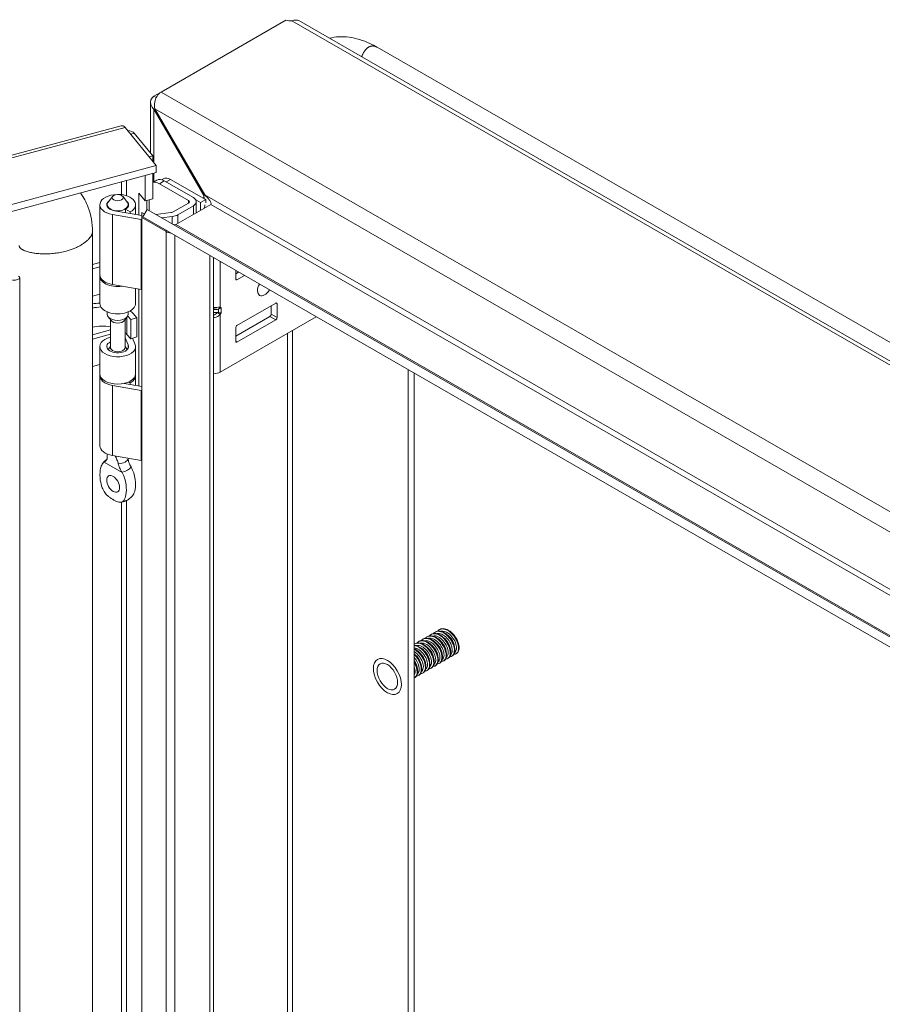
# Model space of a CAD drawing. Units: inches. Extents: x -56 to 106, y -74 to 74.
# Drawn here: x 86 to 90, y 59 to 64 of the extents above; entities that cross this region are included whole.
import ezdxf

# ---------------------------------------------------------------- set-up
doc = ezdxf.new("R2010")
doc.units = ezdxf.units.IN
doc.header["$LTSCALE"] = 6.5
doc.header["$MEASUREMENT"] = 0
doc.layers.add('Visible (ANSI)', color=7, linetype='Continuous', lineweight=5)
doc.layers.add('Visible Narrow (ANSI)', color=7, linetype='Continuous', lineweight=5)

msp = doc.modelspace()

# ---------------------------------------------------------------- linework, layer by layer
at = {"layer": 'Visible (ANSI)'}
for p, q in [((86.3871, 63.8052), (87.0179, 64.1684)), ((87.083, 64.1662), (94.2808, 60.0213)), ((94.059, 60.2425), (87.4781, 64.0322)), ((86.3841, 63.8033), (86.3515, 63.7845)), ((86.3333, 63.4978), (86.3333, 63.7548)), ((86.3562, 63.7215), (86.3515, 63.7188)), ((86.3515, 63.7188), (86.6031, 63.2831)), ((86.6077, 63.2858), (86.3562, 63.7215)), ((76.981, 61.1632), (86.1859, 63.635)), ((86.2066, 63.627), (86.3626, 63.4343)), ((86.2339, 63.5932), (86.2521, 63.5981)), ((86.3457, 63.4826), (86.2521, 63.5981)), ((86.3275, 63.4777), (86.3457, 63.4826)), ((86.3457, 63.4826), (86.3457, 63.4552)), ((86.3626, 63.4343), (77.1486, 60.9601)), ((86.3626, 63.3986), (86.3626, 63.4343)), ((86.3626, 63.3986), (77.1486, 60.9243)), ((86.3061, 63.256), (86.3061, 63.3834)), ((86.3457, 63.394), (86.3457, 63.2666)), ((86.3987, 63.3679), (86.3895, 63.3627)), ((86.6031, 63.2678), (86.4355, 63.3643)), ((86.3664, 63.3605), (86.3457, 63.3486)), ((86.5256, 63.258), (86.3786, 63.3427)), ((86.4032, 63.3569), (86.5503, 63.2722)), ((86.1428, 63.2789), (86.1196, 63.2489)), ((86.1936, 63.2789), (86.2168, 63.2489)), ((86.2749, 63.1849), (86.2749, 63.2945)), ((86.2749, 63.2945), (86.3061, 63.256)), ((86.3457, 63.2666), (86.3061, 63.256)), ((86.6031, 63.2831), (86.6077, 63.2858)), ((86.6131, 63.262), (86.6072, 63.2654)), ((86.0781, 62.8828), (86.0781, 63.2365)), ((86.115, 63.2278), (86.115, 63.2365)), ((86.2214, 63.2278), (86.2214, 63.2365)), ((86.2584, 63.1878), (86.2584, 63.2365)), ((86.3145, 63.2583), (86.3145, 63.2079)), ((86.3263, 63.2076), (86.3263, 63.2614)), ((86.448, 63.2003), (86.5256, 63.245)), ((86.6386, 63.2379), (86.4614, 63.1358)), ((86.5503, 63.2308), (86.4726, 63.1861)), ((86.5621, 63.2616), (86.5872, 63.2471)), ((86.5652, 63.1956), (86.5652, 63.2515)), ((86.6131, 63.262), (86.5872, 63.2471)), ((86.5872, 63.2471), (86.5872, 63.2083)), ((86.6131, 63.2464), (86.6131, 63.262)), ((86.2866, 63.1619), (86.1424, 63.1867)), ((86.1524, 63.206), (86.2908, 63.1822)), ((86.2073, 63.1965), (86.2073, 63.214)), ((86.232, 63.1998), (86.2073, 63.214)), ((86.232, 63.1923), (86.232, 63.1998)), ((86.304, 63.1898), (86.2908, 63.1975)), ((86.2908, 63.1975), (86.2908, 63.1723)), ((86.2908, 63.1723), (86.4128, 63.1018)), ((86.2908, 52.8068), (86.2908, 63.1723)), ((86.3173, 63.2128), (86.2954, 63.175)), ((86.4174, 63.1045), (86.2954, 63.175)), ((86.2954, 63.175), (93.0671, 59.2754)), ((86.3173, 63.2128), (93.0889, 59.3133)), ((86.3615, 63.1874), (86.4359, 63.1965)), ((86.4431, 63.1769), (86.3909, 63.1705)), ((86.0409, 63.1003), (86.0409, 53.1041)), ((86.4128, 63.1071), (86.4128, 63.1018)), ((93.0671, 59.2752), (86.4175, 63.1044)), ((86.6522, 62.9692), (86.6522, 53.0151)), ((86.0409, 62.935), (86.0781, 62.945)), ((86.0781, 62.9229), (86.0409, 62.9129)), ((85.6733, 52.99), (85.6733, 62.8679)), ((86.0781, 62.7374), (86.0781, 62.8754)), ((86.7642, 62.8612), (86.7642, 62.9048)), ((86.7642, 62.8877), (86.779, 62.8962)), ((86.8086, 62.8792), (86.7707, 62.8574)), ((86.2866, 62.8083), (86.1424, 62.8331)), ((86.0409, 62.7749), (86.0781, 62.7849)), ((86.2584, 62.7374), (86.2584, 62.8132)), ((86.2749, 62.3212), (86.2749, 62.8103)), ((86.9665, 62.7392), (86.7707, 62.6264)), ((86.9435, 62.7259), (86.9435, 62.6838)), ((86.9731, 62.6667), (86.9731, 62.7354)), ((86.115, 62.6831), (86.115, 62.6955)), ((86.1345, 62.6514), (86.1196, 62.6706)), ((86.202, 62.6514), (86.2168, 62.6706)), ((86.2187, 62.6734), (86.2347, 62.656)), ((86.2214, 62.6831), (86.2214, 62.6955)), ((86.2655, 62.6655), (86.2459, 62.6867)), ((86.6522, 62.7079), (86.6723, 62.7079)), ((86.6522, 62.6928), (86.6723, 62.6928)), ((86.6854, 62.3908), (87.171, 62.6705)), ((86.9369, 62.6725), (86.7642, 62.573)), ((86.1313, 62.5151), (86.1313, 62.6555)), ((86.2051, 62.5151), (86.2051, 62.6555)), ((86.2347, 62.656), (86.2655, 62.6655)), ((86.2347, 62.5594), (86.2347, 62.656)), ((86.2655, 62.5689), (86.2655, 62.6655)), ((86.7707, 62.5426), (86.9665, 62.6554)), ((86.1313, 62.604), (86.0409, 62.5797)), ((86.1313, 62.5818), (86.0409, 62.5576)), ((86.2151, 62.5807), (86.2347, 62.5594)), ((86.2347, 62.5594), (86.2655, 62.5689)), ((86.7642, 62.6151), (86.7642, 62.5464)), ((86.0781, 62.3821), (86.0781, 62.5201)), ((86.1313, 62.5196), (86.1198, 62.5048)), ((86.2216, 62.5283), (86.2051, 62.5636)), ((86.2051, 62.5196), (86.2167, 62.5048)), ((86.2422, 62.5617), (86.2553, 62.5335)), ((86.2584, 62.3821), (86.2584, 62.5201)), ((86.0781, 62.4296), (86.0409, 62.4196)), ((86.0781, 62.0191), (86.0781, 62.3727)), ((86.2584, 62.324), (86.2584, 62.3727)), ((87.6346, 53.5769), (87.6346, 62.4035)), ((87.6655, 62.3857), (87.6655, 53.5947)), ((86.2866, 62.2982), (86.1424, 62.3229)), ((86.2012, 62.3338), (86.2908, 62.3184)), ((86.2073, 62.3328), (86.2073, 62.3353)), ((86.232, 62.336), (86.2232, 62.341)), ((86.232, 62.3285), (86.232, 62.336)), ((86.115, 61.9691), (86.115, 61.9771)), ((86.2866, 61.9445), (86.1424, 61.9693)), ((87.772, 61.0778), (87.7746, 61.0793)), ((87.7929, 61.0898), (87.7955, 61.0913)), ((87.6884, 61.0296), (87.691, 61.0311)), ((87.7093, 61.0417), (87.7119, 61.0432)), ((87.7302, 61.0537), (87.7328, 61.0552)), ((87.7511, 61.0657), (87.7537, 61.0672)), ((87.6675, 61.0176), (87.6701, 61.0191)), ((87.8144, 60.9317), (87.817, 60.9332)), ((87.8353, 60.9437), (87.8379, 60.9452)), ((87.8562, 60.9558), (87.8588, 60.9573)), ((87.8771, 60.9678), (87.8797, 60.9693)), ((87.7308, 60.8836), (87.7334, 60.8851)), ((87.7517, 60.8956), (87.7543, 60.8971)), ((87.7726, 60.9076), (87.7752, 60.9091)), ((87.7935, 60.9197), (87.7961, 60.9212)), ((87.6681, 60.8475), (87.6707, 60.849)), ((87.689, 60.8595), (87.6916, 60.861)), ((87.7099, 60.8715), (87.7125, 60.8731))]:
    msp.add_line(p, q, dxfattribs=at)
for centre, major_axis, ratio, start_param, end_param in [((87.0388, 64.1882), (-0.0402, 0), 0.575862, 1.025046, 1.792349), ((86.4032, 63.2965), (-0.0369, 0.064), 0.578093, 5.499721, 6.283185), ((86.4355, 63.3039), (-0.0369, 0.064), 0.578093, 5.499721, 6.283185), ((86.3786, 63.2823), (-0.0369, 0.064), 0.578093, 5.499721, 6.180409), ((86.1682, 63.2365), (-0.0901, 0), 0.575862, 4.744489, 7.564046), ((86.1682, 63.2365), (0.0901, 0), 0.575862, 5.497787, 7.821882), ((86.5144, 63.2515), (0.0508, 0), 0.575862, 5.497787, 7.068583), ((86.1682, 63.2365), (-0.0532, 0), 0.575862, 5.864377, 9.843587), ((86.1682, 63.2365), (-0.0553, 0), 0.575862, 5.589749, 7.564046), ((86.1682, 63.2365), (0.0553, 0), 0.575862, 5.497787, 6.976621), ((86.5144, 63.2515), (0.0159, 0), 0.575862, 5.497787, 7.068583), ((86.4309, 63.2101), (0.0242, 0), 0.575862, 4.921828, 5.497787), ((86.4309, 63.2101), (-0.0591, 0), 0.575862, 1.780236, 2.356194), ((86.3035, 63.1946), (-0.0591, 0), 0.575862, 1.28086, 1.354252), ((86.4128, 63.1735), (-0.044, 0.0761), 0.576978, 2.355228, 2.745264), ((86.1682, 62.8754), (-0.0901, 0), 0.575862, 6.211223, 8.095243), ((86.1682, 62.8828), (-0.0901, 0), 0.575862, 0, 1.28086), ((86.7707, 62.8649), (-0.00461, -0.008), 0.578093, 5.495853, 7.06665), ((86.9104, 62.8224), (-0.0253, -0.044), 0.578093, 4.742975, 7.823395), ((86.3035, 62.8409), (-0.0591, 0), 0.575862, 1.28086, 1.354252), ((86.0918, 62.6396), (-0.1745, 0), 0.575862, 4.791393, 5.008821), ((86.0918, 62.6396), (0.1396, 0), 0.575862, 1.630967, 1.944577), ((86.1682, 62.7374), (-0.0901, 0), 0.575862, 0, 3.141593), ((86.6777, 62.7248), (0.0161, 0.0127), 0.708279, 4.203813, 4.989211), ((86.9665, 62.7317), (0.00461, 0.008), 0.578093, 5.495853, 7.06665), ((86.1682, 62.6831), (-0.0532, 0), 0.575862, 0, 3.141593), ((86.0918, 62.6396), (-0.1745, 0), 0.575862, 3.630285, 3.789361), ((86.6593, 62.7293), (-0.0245, 0.0165), 0.555171, 2.452213, 2.714012), ((86.6593, 62.6715), (0.0245, 0.0165), 0.555171, 0.427581, 0.68938), ((86.6777, 62.6972), (-0.0184, 0.0059), 0.252328, 1.651792, 2.43719), ((86.9369, 62.68), (0.00461, 0.008), 0.578093, 3.925057, 5.495853), ((86.0918, 62.5429), (0.1396, 0), 0.575862, 1.284295, 1.944577), ((86.1682, 62.6601), (0.0369, 0), 0.575862, 3.560401, 5.864377), ((86.7707, 62.6189), (0.00461, 0.008), 0.578093, 0.783464, 2.354261), ((86.9665, 62.663), (-0.00461, -0.008), 0.578093, 0.783464, 2.354261), ((86.0918, 62.5429), (0.1396, 0), 0.575862, 0.488692, 0.623628), ((86.1682, 62.5201), (0.0901, 0), 0.575862, 1.992897, 6.544985), ((86.1682, 62.5201), (-0.0553, 0), 0.575862, 5.444473, 9.686577), ((86.7707, 62.5502), (-0.00461, -0.008), 0.578093, 5.495853, 7.06665), ((86.1682, 62.5151), (-0.0369, 0), 0.575862, 0, 3.141593), ((86.1682, 62.3727), (-0.0901, 0), 0.575862, 6.192107, 7.564046), ((86.1682, 62.3821), (0.0901, 0), 0.575862, 3.141593, 6.283185), ((86.1682, 62.3727), (0.0901, 0), 0.575862, 5.497787, 6.374263), ((86.6492, 62.4117), (0.0511, 0), 0.575862, 4.770435, 5.497787), ((86.3035, 62.3308), (-0.0591, 0), 0.575862, 1.28086, 1.354252), ((86.1682, 62.0191), (-0.0901, 0), 0.575862, 0, 1.28086), ((86.3035, 61.9772), (-0.0591, 0), 0.575862, 1.28086, 1.354252), ((86.1912, 61.8528), (0.023, -0.0399), 0.578093, 4.615182, 4.809596)]:
    msp.add_ellipse(centre, major_axis=major_axis, ratio=ratio, start_param=start_param, end_param=end_param, dxfattribs=at)
for centre, major_axis, ratio in [((86.1682, 63.2724), (0.0278, 0), 0.575862), ((86.1452, 61.8263), (0.023, -0.0399), 0.578093), ((87.5302, 60.8533), (-0.0367, 0.0638), 0.578093)]:
    msp.add_ellipse(centre, major_axis=major_axis, ratio=ratio, dxfattribs=at)
for points in [[(87.083, 64.1662), (87.0744, 64.1711), (87.0607, 64.1699), (87.0476, 64.1656)], [(86.2521, 63.5981), (86.2455, 63.6047), (86.2333, 63.6096), (86.219, 63.6115)], [(86.6064, 63.2652), (86.6055, 63.2711), (86.6044, 63.2772), (86.6031, 63.2831)], [(86.6039, 63.2179), (86.6065, 63.2204), (86.608, 63.2268), (86.6083, 63.2358)], [(86.4455, 63.139), (86.453, 63.1354), (86.4587, 63.1342), (86.4614, 63.1358)], [(86.101, 61.9366), (86.1006, 61.9364), (86.1003, 61.9363), (86.1, 61.9361)], [(86.1905, 61.884), (86.1902, 61.8845), (86.1898, 61.8851), (86.1895, 61.8856)], [(86.2355, 61.9121), (86.2358, 61.9115), (86.2361, 61.911), (86.2364, 61.9105)]]:
    msp.add_open_spline(points, degree=3, dxfattribs=at)
for points, knots in [([(87.2378, 64.077), (87.2379, 64.0771), (87.238, 64.0771), (87.2686, 64.0854), (87.3027, 64.0872), (87.3718, 64.0779), (87.4075, 64.067), (87.4542, 64.0453), (87.4662, 64.0391), (87.4781, 64.0322)], [1.973196, 1.973196, 1.973196, 1.973196, 1.975154, 1.975154, 2.544815, 2.544815, 3.104317, 3.104317, 3.299912, 3.299912, 3.299912, 3.299912]), ([(86.3515, 63.7845), (86.3361, 63.7757), (86.3298, 63.7589), (86.3355, 63.7422), (86.3383, 63.734), (86.3439, 63.7258), (86.3515, 63.7188)], [0, 0, 0, 0, 1.050651, 1.050651, 1.050651, 1.570796, 1.570796, 1.570796, 1.570796]), ([(86.3562, 63.7215), (86.3516, 63.7419), (86.3559, 63.767), (86.3669, 63.7849), (86.3724, 63.7937), (86.3795, 63.8008), (86.3871, 63.8052)], [-1.570796, -1.570796, -1.570796, -1.570796, -0.520146, -0.520146, -0.520146, 0, 0, 0, 0]), ([(86.1859, 63.6349), (86.1876, 63.6354), (86.1894, 63.6356), (86.1913, 63.6353), (86.1961, 63.6347), (86.2013, 63.6318), (86.2066, 63.627)], [0.9101167, 0.9101167, 0.9101167, 0.9101167, 1.0950581, 1.0950581, 1.0950581, 1.5707963, 1.5707963, 1.5707963, 1.5707963]), ([(85.9798, 63.2958), (85.9961, 63.2737), (86.0094, 63.2492), (86.0335, 63.1853), (86.0409, 63.1433), (86.0409, 63.1003)], [2.236718, 2.236718, 2.236718, 2.236718, 2.674555, 2.674555, 3.308098, 3.308098, 3.308098, 3.308098]), ([(86.6386, 63.2379), (86.6435, 63.2407), (86.6381, 63.2528), (86.6253, 63.2678), (86.6202, 63.2736), (86.6142, 63.2798), (86.6077, 63.2858)], [-3.141593, -3.141593, -3.141593, -3.141593, -2.012802, -2.012802, -2.012802, -1.570796, -1.570796, -1.570796, -1.570796]), ([(85.6374, 62.8554), (85.6579, 62.8545), (85.6723, 62.8605), (85.6732, 62.8672), (85.6736, 62.8701), (85.6716, 62.873), (85.6675, 62.8754)], [0, 0, 0, 0, 1.095058, 1.095058, 1.095058, 1.570796, 1.570796, 1.570796, 1.570796]), ([(86.1152, 61.9771), (86.1151, 61.9744), (86.115, 61.9714), (86.115, 61.9657), (86.1151, 61.963), (86.1151, 61.9602)], [-0.2876051, -0.2876051, -0.2876051, -0.2876051, -0.2286949, -0.2286949, -0.1793141, -0.1793141, -0.1793141, -0.1793141]), ([(86.1, 61.9361), (86.0945, 61.9333), (86.0904, 61.9279), (86.084, 61.9145), (86.0816, 61.9058), (86.0779, 61.8815), (86.0778, 61.8635), (86.0824, 61.832), (86.0857, 61.8189), (86.0939, 61.7984), (86.0982, 61.79), (86.1084, 61.7755), (86.113, 61.7706), (86.1201, 61.7638), (86.1238, 61.7608), (86.1322, 61.7546), (86.1372, 61.7513), (86.1431, 61.7478), (86.1441, 61.7472), (86.1452, 61.7466)], [0.000001, 0.000001, 0.000001, 0.000001, 0.136772, 0.136772, 0.294217, 0.294217, 0.557657, 0.557657, 0.754938, 0.754938, 0.896213, 0.896213, 1.022402, 1.022402, 1.143368, 1.143368, 1.301357, 1.301357, 1.337497, 1.337497, 1.337497, 1.337497]), ([(86.0911, 61.9279), (86.0957, 61.9345), (86.1013, 61.9406), (86.1092, 61.947), (86.1111, 61.9484), (86.113, 61.9497)], [0, 0, 0, 0, 0.1038702, 0.1038702, 0.1347162, 0.1347162, 0.1347162, 0.1347162]), ([(86.101, 61.9366), (86.1053, 61.9385), (86.1088, 61.9416), (86.1138, 61.9496), (86.1152, 61.9545), (86.1151, 61.9602), (86.1151, 61.9602), (86.1151, 61.9602)], [0.6174653, 0.6174653, 0.6174653, 0.6174653, 0.7224268, 0.7224268, 0.8270351, 0.8270351, 0.8273639, 0.8273639, 0.8273639, 0.8273639]), ([(86.1124, 61.9487), (86.1124, 61.9487), (86.1125, 61.9488), (86.1128, 61.9493), (86.1133, 61.9501), (86.1141, 61.9523), (86.1146, 61.9538), (86.1148, 61.9554)], [5.061038, 5.061038, 5.061038, 5.061038, 5.1343332, 5.1343332, 5.2745928, 5.2745928, 5.4148524, 5.4148524, 5.4148524, 5.4148524]), ([(86.1711, 61.928), (86.1703, 61.9312), (86.1695, 61.9344), (86.1662, 61.9449), (86.1633, 61.952), (86.1582, 61.9617), (86.1566, 61.9644), (86.1549, 61.9672)], [-0.9142219, -0.9142219, -0.9142219, -0.9142219, -0.8648411, -0.8648411, -0.7504936, -0.7504936, -0.7038848, -0.7038848, -0.7038848, -0.7038848]), ([(86.1711, 61.928), (86.1718, 61.9249), (86.1727, 61.9217), (86.1762, 61.9113), (86.1794, 61.9039), (86.1851, 61.8929), (86.1872, 61.8892), (86.1895, 61.8856)], [0.8511128, 0.8511128, 0.8511128, 0.8511128, 0.9009343, 0.9009343, 1.0062086, 1.0062086, 1.0610745, 1.0610745, 1.0610745, 1.0610745]), ([(86.2355, 61.9121), (86.2312, 61.919), (86.2276, 61.9264), (86.2228, 61.9412), (86.2214, 61.9487), (86.2213, 61.9558)], [0.6174653, 0.6174653, 0.6174653, 0.6174653, 0.7224268, 0.7224268, 0.8221214, 0.8221214, 0.8221214, 0.8221214]), ([(86.1452, 61.7466), (86.1463, 61.7459), (86.1474, 61.7453), (86.1532, 61.7421), (86.1583, 61.7396), (86.1667, 61.7361), (86.1703, 61.7349), (86.1775, 61.7334), (86.1821, 61.733), (86.1922, 61.7359), (86.1966, 61.7393), (86.2048, 61.7504), (86.2081, 61.7596), (86.2127, 61.7859), (86.2126, 61.804), (86.2088, 61.8326), (86.2065, 61.844), (86.2, 61.8648), (86.1959, 61.8749), (86.1905, 61.884)], [0, 0, 0, 0, 0.0198703, 0.0198703, 0.1062336, 0.1062336, 0.1723691, 0.1723691, 0.2413751, 0.2413751, 0.3185652, 0.3185652, 0.4264283, 0.4264283, 0.5704984, 0.5704984, 0.6563642, 0.6563642, 0.7309646, 0.7309646, 0.7309646, 0.7309646]), ([(86.2364, 61.9105), (86.2419, 61.9014), (86.246, 61.8912), (86.2525, 61.8704), (86.2548, 61.859), (86.2586, 61.8303), (86.2586, 61.8123), (86.2541, 61.7863), (86.2509, 61.7773), (86.2463, 61.7709)], [0.000001, 0.000001, 0.000001, 0.000001, 0.1367723, 0.1367723, 0.294217, 0.294217, 0.5576572, 0.5576572, 0.7497738, 0.7497738, 0.7497738, 0.7497738]), ([(86.2463, 61.7709), (86.2411, 61.7637), (86.2348, 61.7571), (86.2212, 61.7467), (86.2137, 61.7426), (86.1989, 61.7368), (86.1915, 61.7349), (86.184, 61.7337)], [0, 0, 0, 0, 0.1145269, 0.1145269, 0.2243335, 0.2243335, 0.3228989, 0.3228989, 0.3228989, 0.3228989]), ([(87.8456, 60.9531), (87.8503, 60.9531), (87.8545, 60.9544), (87.858, 60.957), (87.869, 60.965), (87.8721, 60.9853), (87.8652, 61.008), (87.8584, 61.0306), (87.8418, 61.0548), (87.8227, 61.0687), (87.8037, 61.0826), (87.7829, 61.0857), (87.7696, 61.0762), (87.7675, 61.0747), (87.7656, 61.0729), (87.7639, 61.0708)], [27.705935, 27.705935, 27.705935, 27.705935, 28.037289, 28.037289, 28.037289, 29.086264, 29.086264, 29.086264, 30.135239, 30.135239, 30.135239, 31.184214, 31.184214, 31.184214, 31.351354, 31.351354, 31.351354, 31.351354]), ([(87.8587, 60.9573), (87.868, 60.9629), (87.873, 60.976), (87.8713, 60.9928), (87.8692, 61.0138), (87.8567, 61.0396), (87.8393, 61.0579), (87.8218, 61.0762), (87.8, 61.0861), (87.7835, 61.0826), (87.7803, 61.082), (87.7774, 61.0808), (87.7747, 61.0792)], [21.698039, 21.698039, 21.698039, 21.698039, 22.537757, 22.537757, 22.537757, 23.586732, 23.586732, 23.586732, 24.635707, 24.635707, 24.635707, 24.839631, 24.839631, 24.839631, 24.839631]), ([(87.8665, 60.9651), (87.871, 60.9652), (87.8751, 60.9664), (87.8785, 60.9687), (87.8897, 60.9765), (87.893, 60.9967), (87.8863, 61.0193), (87.8797, 61.0419), (87.8632, 61.0662), (87.8442, 61.0803), (87.8252, 61.0944), (87.8043, 61.0978), (87.7909, 61.0885), (87.7886, 61.087), (87.7866, 61.0851), (87.7847, 61.0828)], [21.422749, 21.422749, 21.422749, 21.422749, 21.743438, 21.743438, 21.743438, 22.792414, 22.792414, 22.792414, 23.841389, 23.841389, 23.841389, 24.890364, 24.890364, 24.890364, 25.068168, 25.068168, 25.068168, 25.068168]), ([(87.8796, 60.9694), (87.8888, 60.9749), (87.8937, 60.9877), (87.8922, 61.0042), (87.8903, 61.0251), (87.878, 61.051), (87.8607, 61.0694), (87.8433, 61.0878), (87.8215, 61.098), (87.8049, 61.0948), (87.8015, 61.0941), (87.7984, 61.0929), (87.7955, 61.0912)], [15.414854, 15.414854, 15.414854, 15.414854, 16.243907, 16.243907, 16.243907, 17.292882, 17.292882, 17.292882, 18.341857, 18.341857, 18.341857, 18.556446, 18.556446, 18.556446, 18.556446]), ([(87.7543, 60.8972), (87.7642, 60.9031), (87.769, 60.9176), (87.7664, 60.9359), (87.7633, 60.9573), (87.75, 60.983), (87.7321, 61.0005), (87.7142, 61.018), (87.6925, 61.0266), (87.6766, 61.0219), (87.6743, 61.0212), (87.6722, 61.0203), (87.6702, 61.0191)], [53.113965, 53.113965, 53.113965, 53.113965, 54.00701, 54.00701, 54.00701, 55.055985, 55.055985, 55.055985, 56.10496, 56.10496, 56.10496, 56.255558, 56.255558, 56.255558, 56.255558]), ([(87.762, 60.905), (87.7673, 60.9051), (87.772, 60.9067), (87.7757, 60.9099), (87.7862, 60.9188), (87.7884, 60.9398), (87.7808, 60.9626), (87.7732, 60.9854), (87.756, 61.0091), (87.7368, 61.0222), (87.7176, 61.0353), (87.6971, 61.0373), (87.6844, 61.0269), (87.6829, 61.0257), (87.6815, 61.0242), (87.6803, 61.0227)], [52.838676, 52.838676, 52.838676, 52.838676, 53.212691, 53.212691, 53.212691, 54.261666, 54.261666, 54.261666, 55.310641, 55.310641, 55.310641, 56.359616, 56.359616, 56.359616, 56.484095, 56.484095, 56.484095, 56.484095]), ([(87.7752, 60.9092), (87.7849, 60.915), (87.7898, 60.9293), (87.7874, 60.9473), (87.7845, 60.9686), (87.7713, 60.9943), (87.7535, 61.012), (87.7357, 61.0296), (87.714, 61.0385), (87.698, 61.034), (87.6955, 61.0334), (87.6932, 61.0324), (87.6911, 61.0311)], [46.83078, 46.83078, 46.83078, 46.83078, 47.713159, 47.713159, 47.713159, 48.762134, 48.762134, 48.762134, 49.811109, 49.811109, 49.811109, 49.972373, 49.972373, 49.972373, 49.972373]), ([(87.7829, 60.917), (87.788, 60.9171), (87.7926, 60.9186), (87.7963, 60.9216), (87.8069, 60.9303), (87.8093, 60.9512), (87.8019, 60.9739), (87.7945, 60.9967), (87.7775, 61.0205), (87.7583, 61.0338), (87.7391, 61.0471), (87.7186, 61.0494), (87.7057, 61.0392), (87.7041, 61.0379), (87.7025, 61.0364), (87.7012, 61.0347)], [46.555491, 46.555491, 46.555491, 46.555491, 46.91884, 46.91884, 46.91884, 47.967815, 47.967815, 47.967815, 49.016791, 49.016791, 49.016791, 50.065766, 50.065766, 50.065766, 50.20091, 50.20091, 50.20091, 50.20091]), ([(87.796, 60.9212), (87.8057, 60.927), (87.8106, 60.941), (87.8084, 60.9586), (87.8057, 60.9799), (87.7927, 61.0057), (87.775, 61.0235), (87.7573, 61.0413), (87.7355, 61.0504), (87.7194, 61.0462), (87.7167, 61.0455), (87.7143, 61.0445), (87.712, 61.0431)], [40.547595, 40.547595, 40.547595, 40.547595, 41.419309, 41.419309, 41.419309, 42.468284, 42.468284, 42.468284, 43.517259, 43.517259, 43.517259, 43.689187, 43.689187, 43.689187, 43.689187]), ([(87.8038, 60.929), (87.8088, 60.9291), (87.8133, 60.9305), (87.8169, 60.9334), (87.8276, 60.9419), (87.8303, 60.9625), (87.823, 60.9853), (87.8158, 61.008), (87.7989, 61.032), (87.7798, 61.0455), (87.7607, 61.059), (87.74, 61.0615), (87.727, 61.0516), (87.7252, 61.0502), (87.7235, 61.0486), (87.7221, 61.0467)], [40.272305, 40.272305, 40.272305, 40.272305, 40.62499, 40.62499, 40.62499, 41.673965, 41.673965, 41.673965, 42.72294, 42.72294, 42.72294, 43.771915, 43.771915, 43.771915, 43.917724, 43.917724, 43.917724, 43.917724]), ([(87.8169, 60.9333), (87.8265, 60.939), (87.8314, 60.9526), (87.8293, 60.97), (87.8268, 60.9912), (87.814, 61.017), (87.7964, 61.0349), (87.7788, 61.0529), (87.757, 61.0623), (87.7408, 61.0584), (87.7379, 61.0577), (87.7353, 61.0566), (87.7329, 61.0551)], [34.264409, 34.264409, 34.264409, 34.264409, 35.125458, 35.125458, 35.125458, 36.174433, 36.174433, 36.174433, 37.223408, 37.223408, 37.223408, 37.406002, 37.406002, 37.406002, 37.406002]), ([(87.8247, 60.941), (87.8295, 60.9411), (87.8339, 60.9425), (87.8374, 60.9452), (87.8483, 60.9534), (87.8512, 60.9739), (87.8441, 60.9966), (87.8371, 61.0193), (87.8203, 61.0434), (87.8013, 61.0571), (87.7822, 61.0708), (87.7614, 61.0736), (87.7483, 61.0639), (87.7463, 61.0624), (87.7446, 61.0607), (87.743, 61.0588)], [33.98912, 33.98912, 33.98912, 33.98912, 34.331139, 34.331139, 34.331139, 35.380114, 35.380114, 35.380114, 36.42909, 36.42909, 36.42909, 37.478065, 37.478065, 37.478065, 37.634539, 37.634539, 37.634539, 37.634539]), ([(87.8378, 60.9453), (87.8473, 60.9509), (87.8522, 60.9643), (87.8503, 60.9814), (87.848, 61.0025), (87.8354, 61.0283), (87.8178, 61.0464), (87.8003, 61.0645), (87.7785, 61.0742), (87.7621, 61.0705), (87.7591, 61.0698), (87.7563, 61.0687), (87.7538, 61.0672)], [27.981224, 27.981224, 27.981224, 27.981224, 28.831608, 28.831608, 28.831608, 29.880583, 29.880583, 29.880583, 30.929558, 30.929558, 30.929558, 31.122817, 31.122817, 31.122817, 31.122817]), ([(87.8272, 60.9809), (87.8269, 60.9846), (87.8261, 60.9884), (87.8249, 60.9924), (87.82, 61.0089), (87.8079, 61.0267), (87.7938, 61.0375)], [35.08721, 35.08721, 35.08721, 35.08721, 35.336544, 35.336544, 35.336544, 36.367396, 36.367396, 36.367396, 36.367396]), ([(87.8481, 60.9929), (87.8466, 61.0062), (87.8398, 61.0222), (87.8294, 61.0351), (87.825, 61.0406), (87.8199, 61.0455), (87.8147, 61.0494)], [28.804025, 28.804025, 28.804025, 28.804025, 29.70131, 29.70131, 29.70131, 30.084211, 30.084211, 30.084211, 30.084211]), ([(87.869, 61.005), (87.8683, 61.0112), (87.8666, 61.0179), (87.8638, 61.0247), (87.8579, 61.0387), (87.8473, 61.0524), (87.8355, 61.0615)], [22.52084, 22.52084, 22.52084, 22.52084, 22.939029, 22.939029, 22.939029, 23.801026, 23.801026, 23.801026, 23.801026]), ([(87.7411, 60.8929), (87.7466, 60.893), (87.7514, 60.8947), (87.7552, 60.8981), (87.7654, 60.9073), (87.7674, 60.9284), (87.7597, 60.9513), (87.7519, 60.9741), (87.7346, 60.9977), (87.7153, 61.0106), (87.6973, 61.0227), (87.6782, 61.0249), (87.6655, 61.0163)], [59.121861, 59.121861, 59.121861, 59.121861, 59.506541, 59.506541, 59.506541, 60.555516, 60.555516, 60.555516, 61.604492, 61.604492, 61.604492, 62.589644, 62.589644, 62.589644, 62.589644]), ([(87.7334, 60.8851), (87.7434, 60.8911), (87.7483, 60.906), (87.7454, 60.9245), (87.7421, 60.946), (87.7286, 60.9717), (87.7107, 60.989), (87.6964, 61.0028), (87.6797, 61.0109), (87.6655, 61.0111)], [59.397151, 59.397151, 59.397151, 59.397151, 60.30086, 60.30086, 60.30086, 61.349835, 61.349835, 61.349835, 62.184899, 62.184899, 62.184899, 62.184899]), ([(87.7125, 60.8731), (87.7226, 60.8791), (87.7275, 60.8943), (87.7244, 60.9131), (87.721, 60.9347), (87.7072, 60.9603), (87.6892, 60.9775), (87.6817, 60.9846), (87.6736, 60.9902), (87.6655, 60.9939)], [65.680336, 65.680336, 65.680336, 65.680336, 66.594711, 66.594711, 66.594711, 67.643686, 67.643686, 67.643686, 68.079725, 68.079725, 68.079725, 68.079725]), ([(87.6993, 60.8689), (87.7051, 60.869), (87.7101, 60.8709), (87.714, 60.8746), (87.724, 60.8843), (87.7255, 60.9057), (87.7174, 60.9286), (87.7092, 60.9515), (87.6917, 60.9748), (87.6724, 60.9873), (87.6701, 60.9888), (87.6678, 60.9901), (87.6655, 60.9912)], [71.688232, 71.688232, 71.688232, 71.688232, 72.094242, 72.094242, 72.094242, 73.143217, 73.143217, 73.143217, 74.192193, 74.192193, 74.192193, 74.315997, 74.315997, 74.315997, 74.315997]), ([(87.7202, 60.8809), (87.7258, 60.881), (87.7308, 60.8828), (87.7346, 60.8864), (87.7447, 60.8958), (87.7465, 60.9171), (87.7385, 60.9399), (87.7306, 60.9628), (87.7131, 60.9862), (87.6939, 60.9989), (87.6843, 61.0052), (87.6746, 61.0087), (87.6656, 61.0094)], [65.405046, 65.405046, 65.405046, 65.405046, 65.800392, 65.800392, 65.800392, 66.849367, 66.849367, 66.849367, 67.898342, 67.898342, 67.898342, 68.417331, 68.417331, 68.417331, 68.417331]), ([(87.7227, 60.9208), (87.7221, 60.9265), (87.7206, 60.9328), (87.7181, 60.9391), (87.7123, 60.9535), (87.7014, 60.9679), (87.6893, 60.9773)], [66.503137, 66.503137, 66.503137, 66.503137, 66.893856, 66.893856, 66.893856, 67.783323, 67.783323, 67.783323, 67.783323]), ([(87.7437, 60.9328), (87.742, 60.9481), (87.7329, 60.9671), (87.7198, 60.9808), (87.7168, 60.984), (87.7135, 60.9868), (87.7102, 60.9893)], [60.219952, 60.219952, 60.219952, 60.219952, 61.258622, 61.258622, 61.258622, 61.500137, 61.500137, 61.500137, 61.500137]), ([(87.7645, 60.9449), (87.7636, 60.9531), (87.7608, 60.9624), (87.7561, 60.9714), (87.75, 60.983), (87.7409, 60.9937), (87.7311, 61.0013)], [53.936766, 53.936766, 53.936766, 53.936766, 54.496341, 54.496341, 54.496341, 55.216952, 55.216952, 55.216952, 55.216952]), ([(87.7855, 60.9568), (87.7854, 60.958), (87.7852, 60.9592), (87.785, 60.9604), (87.7821, 60.9776), (87.7702, 60.9983), (87.755, 61.0111), (87.754, 61.0119), (87.753, 61.0127), (87.752, 61.0135)], [47.653581, 47.653581, 47.653581, 47.653581, 47.73406, 47.73406, 47.73406, 48.861106, 48.861106, 48.861106, 48.933767, 48.933767, 48.933767, 48.933767]), ([(87.8063, 60.9689), (87.8051, 60.9796), (87.8005, 60.9922), (87.7931, 61.0035), (87.7875, 61.012), (87.7804, 61.0196), (87.7728, 61.0253)], [41.370396, 41.370396, 41.370396, 41.370396, 42.098825, 42.098825, 42.098825, 42.650581, 42.650581, 42.650581, 42.650581]), ([(87.681, 60.8967), (87.6807, 60.9), (87.6801, 60.9034), (87.6791, 60.9069), (87.6765, 60.9161), (87.6717, 60.9258), (87.6654, 60.9345)], [79.0695075, 79.0695075, 79.0695075, 79.0695075, 79.2913711, 79.2913711, 79.2913711, 79.8696426, 79.8696426, 79.8696426, 79.8696426]), ([(87.6707, 60.849), (87.6811, 60.8552), (87.6859, 60.871), (87.6824, 60.8904), (87.6801, 60.9036), (87.6739, 60.9182), (87.6654, 60.9315)], [78.246707, 78.246707, 78.246707, 78.246707, 79.182412, 79.182412, 79.182412, 79.820711, 79.820711, 79.820711, 79.820711]), ([(87.6916, 60.861), (87.7019, 60.8672), (87.7067, 60.8826), (87.7034, 60.9018), (87.6998, 60.9234), (87.6859, 60.949), (87.6678, 60.966), (87.667, 60.9667), (87.6663, 60.9673), (87.6655, 60.968)], [71.963521, 71.963521, 71.963521, 71.963521, 72.888561, 72.888561, 72.888561, 73.937536, 73.937536, 73.937536, 73.980664, 73.980664, 73.980664, 73.980664]), ([(87.6784, 60.8569), (87.6843, 60.857), (87.6895, 60.859), (87.6934, 60.8629), (87.7032, 60.8728), (87.7046, 60.8944), (87.6963, 60.9173), (87.6901, 60.9342), (87.6788, 60.9513), (87.6655, 60.9641)], [77.971417, 77.971417, 77.971417, 77.971417, 78.388093, 78.388093, 78.388093, 79.437068, 79.437068, 79.437068, 80.213827, 80.213827, 80.213827, 80.213827]), ([(87.7019, 60.9087), (87.7004, 60.9215), (87.694, 60.937), (87.6841, 60.9497), (87.6794, 60.9557), (87.6741, 60.961), (87.6684, 60.9652)], [72.786322, 72.786322, 72.786322, 72.786322, 73.656137, 73.656137, 73.656137, 74.066508, 74.066508, 74.066508, 74.066508]), ([(87.6655, 60.8463), (87.6683, 60.8474), (87.6707, 60.849), (87.6728, 60.8512), (87.6825, 60.8612), (87.6836, 60.883), (87.6751, 60.9059), (87.6726, 60.9126), (87.6693, 60.9193), (87.6655, 60.9258)], [84.455534, 84.455534, 84.455534, 84.455534, 84.681943, 84.681943, 84.681943, 85.730918, 85.730918, 85.730918, 86.037163, 86.037163, 86.037163, 86.037163])]:
    msp.add_open_spline(points, degree=3, knots=knots, dxfattribs=at)
at = {"layer": 'Visible Narrow (ANSI)'}
for p, q in [((94.2541, 60.0157), (87.0476, 64.1656)), ((86.3515, 63.7845), (86.3631, 63.7779)), ((86.3871, 63.8052), (93.6281, 59.6353)), ((86.3515, 63.7188), (86.3515, 63.448)), ((93.5711, 59.5667), (86.3562, 63.7215)), ((86.2066, 63.627), (76.9926, 61.1528)), ((86.3515, 63.3956), (86.3515, 63.352)), ((86.413, 63.3513), (86.4355, 63.3643)), ((86.1879, 63.2871), (86.1879, 63.3517)), ((86.2125, 63.3583), (86.2125, 63.2817)), ((86.4032, 63.3569), (86.3786, 63.3427)), ((86.6031, 63.2678), (86.6031, 63.2831)), ((86.6077, 63.2858), (93.3196, 59.4207)), ((86.5256, 63.245), (86.5256, 63.258)), ((86.5503, 63.187), (86.5503, 63.2308)), ((93.2625, 59.4234), (86.6386, 63.2379)), ((86.1424, 62.8331), (86.1424, 63.1867)), ((86.4431, 63.1404), (86.4431, 63.1769)), ((86.4726, 63.1423), (86.4726, 63.1861)), ((86.2866, 62.8083), (86.2866, 63.1619)), ((86.4614, 63.1358), (93.0853, 59.3213)), ((86.4128, 52.8773), (86.4128, 63.1018)), ((86.4174, 63.1045), (93.0671, 59.2752)), ((86.4568, 63.0818), (86.4568, 52.9026)), ((86.634, 53.0047), (86.634, 62.9797)), ((86.6854, 62.9501), (86.6854, 62.7186)), ((86.7642, 62.8611), (86.7707, 62.8574)), ((86.6854, 62.7186), (86.6908, 62.7173)), ((86.6908, 62.7173), (86.6908, 62.6897)), ((86.9731, 62.7354), (86.9665, 62.7392)), ((86.2151, 62.5807), (86.2151, 62.6684)), ((86.6777, 62.6921), (86.6777, 62.7087)), ((86.6908, 62.6897), (86.6854, 62.6822)), ((86.6854, 62.6822), (86.6854, 62.3908)), ((86.9665, 62.6554), (86.9369, 62.6725)), ((86.9435, 62.6838), (86.9731, 62.6667)), ((87.0257, 54.1687), (87.0257, 62.5868)), ((87.0518, 62.6019), (87.0518, 54.1838)), ((86.2216, 62.5118), (86.2216, 62.5283)), ((86.7642, 62.5464), (86.7707, 62.5426)), ((86.1424, 61.9693), (86.1424, 62.3229)), ((86.2866, 61.9445), (86.2866, 62.2982)), ((86.1, 61.9361), (86.1905, 61.884)), ((86.1879, 54.231), (86.1879, 61.7344)), ((86.2125, 61.7424), (86.2125, 54.2256))]:
    msp.add_line(p, q, dxfattribs=at)
for centre, major_axis, ratio, start_param, end_param in [((86.6723, 62.7261), (-0.0043, -0.0179), 0.804485, 0.291844, 1.339042), ((86.6723, 62.6897), (-0.015, 0.0108), 0.139537, 3.765, 4.812197), ((86.1682, 61.9243), (-0.0705, 0), 0.575862, 5.612194, 5.976606), ((86.1682, 61.9585), (0.0532, 0), 0.575862, 4.766584, 6.193338), ((86.1682, 61.9243), (0.0705, 0), 0.575862, 5.018969, 5.976606)]:
    msp.add_ellipse(centre, major_axis=major_axis, ratio=ratio, start_param=start_param, end_param=end_param, dxfattribs=at)
msp.add_ellipse((87.5302, 60.8533), major_axis=(-0.0499, 0.0866), ratio=0.578093, dxfattribs=at)
for points, degree in [([(87.4001, 63.9836), (87.414, 64.0193), (87.4335, 64.0408), (87.4569, 64.0444), (87.4781, 64.0322)], 4), ([(87.6655, 60.8594), (87.6716, 60.8686), (87.6718, 60.8852), (87.6655, 60.9026)], 3)]:
    msp.add_open_spline(points, degree=degree, dxfattribs=at)
for points, degree, knots in [([(86.0409, 63.1003), (86.0409, 63.0873), (86.0205, 63.0485), (85.9054, 62.9732), (85.7211, 62.9834), (85.6705, 63.0129), (85.6705, 63.031)], 4, [0.2085967, 0.2085967, 0.2085967, 0.2085967, 0.2085967, 0.375, 0.625, 0.8931346, 0.8931346, 0.8931346, 0.8931346, 0.8931346]), ([(86.6522, 62.7178), (86.6579, 62.7178), (86.6635, 62.7179), (86.6688, 62.718), (86.675, 62.7181), (86.6807, 62.7183), (86.6854, 62.7186)], 3, [3.1996409, 3.1996409, 3.1996409, 3.1996409, 3.5342917, 3.5342917, 3.5342917, 3.9269908, 3.9269908, 3.9269908, 3.9269908]), ([(86.6723, 62.7079), (86.6693, 62.7087), (86.6657, 62.7092), (86.6617, 62.7096), (86.6587, 62.7099), (86.6555, 62.7101), (86.6522, 62.7102)], 3, [2.3561945, 2.3561945, 2.3561945, 2.3561945, 2.7488936, 2.7488936, 2.7488936, 3.0506307, 3.0506307, 3.0506307, 3.0506307]), ([(86.6522, 62.6797), (86.6555, 62.6801), (86.6587, 62.6812), (86.6617, 62.683), (86.6657, 62.6852), (86.6693, 62.6886), (86.6723, 62.6928)], 3, [0.0909619, 0.0909619, 0.0909619, 0.0909619, 0.3926991, 0.3926991, 0.3926991, 0.7853982, 0.7853982, 0.7853982, 0.7853982]), ([(86.6854, 62.6822), (86.6807, 62.677), (86.675, 62.6728), (86.6688, 62.67), (86.6635, 62.6676), (86.6579, 62.6662), (86.6522, 62.6658)], 3, [5.4977871, 5.4977871, 5.4977871, 5.4977871, 5.8904862, 5.8904862, 5.8904862, 6.225137, 6.225137, 6.225137, 6.225137]), ([(87.8705, 60.9754), (87.8791, 60.9825), (87.8816, 60.9988), (87.8763, 61.0174), (87.8704, 61.0376), (87.8553, 61.0595), (87.8379, 61.0718), (87.8253, 61.0808), (87.8119, 61.0843), (87.801, 61.0819)], 3, [21.778817, 21.778817, 21.778817, 21.778817, 22.77391, 22.77391, 22.77391, 23.860049, 23.860049, 23.860049, 24.65087, 24.65087, 24.65087, 24.65087]), ([(87.7869, 60.9273), (87.7942, 60.9334), (87.7973, 60.9458), (87.7946, 60.9609), (87.7912, 60.9804), (87.7782, 61.0034), (87.7615, 61.0181), (87.747, 61.0308), (87.7303, 61.0368), (87.7174, 61.0339)], 3, [46.911559, 46.911559, 46.911559, 46.911559, 47.755105, 47.755105, 47.755105, 48.841243, 48.841243, 48.841243, 49.783611, 49.783611, 49.783611, 49.783611]), ([(87.8078, 60.9395), (87.8131, 60.9438), (87.8163, 60.9513), (87.8165, 60.961), (87.8169, 60.9783), (87.8076, 61.0019), (87.7926, 61.0196), (87.7777, 61.0373), (87.7577, 61.0482), (87.7421, 61.0466), (87.7408, 61.0465), (87.7396, 61.0463), (87.7383, 61.046)], 3, [40.628373, 40.628373, 40.628373, 40.628373, 41.238271, 41.238271, 41.238271, 42.32441, 42.32441, 42.32441, 43.410549, 43.410549, 43.410549, 43.500426, 43.500426, 43.500426, 43.500426]), ([(87.8287, 60.9515), (87.832, 60.9541), (87.8345, 60.9579), (87.836, 60.9628), (87.8401, 60.977), (87.8349, 60.9999), (87.8224, 61.0195), (87.8099, 61.0392), (87.7906, 61.0547), (87.7736, 61.0581), (87.7685, 61.0591), (87.7637, 61.059), (87.7593, 61.0579)], 3, [34.345188, 34.345188, 34.345188, 34.345188, 34.721438, 34.721438, 34.721438, 35.807577, 35.807577, 35.807577, 36.893716, 36.893716, 36.893716, 37.21724, 37.21724, 37.21724, 37.21724]), ([(87.8497, 60.9634), (87.8509, 60.9644), (87.852, 60.9655), (87.853, 60.9669), (87.8606, 60.9772), (87.8598, 60.998), (87.8504, 61.0185), (87.841, 61.0391), (87.8234, 61.0584), (87.8057, 61.0664), (87.7967, 61.0705), (87.7878, 61.0716), (87.7802, 61.0698)], 3, [28.062003, 28.062003, 28.062003, 28.062003, 28.204605, 28.204605, 28.204605, 29.290744, 29.290744, 29.290744, 30.376883, 30.376883, 30.376883, 30.934055, 30.934055, 30.934055, 30.934055]), ([(87.7242, 60.8914), (87.7282, 60.8945), (87.7311, 60.8995), (87.7323, 60.906), (87.7351, 60.9214), (87.7285, 60.9447), (87.715, 60.9638), (87.7017, 60.9827), (87.6821, 60.9967), (87.6655, 60.9985)], 3, [65.761114, 65.761114, 65.761114, 65.761114, 66.219465, 66.219465, 66.219465, 67.305604, 67.305604, 67.305604, 68.386568, 68.386568, 68.386568, 68.386568]), ([(87.7033, 60.8793), (87.7093, 60.8842), (87.7126, 60.8933), (87.712, 60.9049), (87.711, 60.9231), (87.7004, 60.9466), (87.6847, 60.9633), (87.6788, 60.9697), (87.6722, 60.975), (87.6655, 60.9789)], 3, [72.0443, 72.0443, 72.0443, 72.0443, 72.736299, 72.736299, 72.736299, 73.822438, 73.822438, 73.822438, 74.234719, 74.234719, 74.234719, 74.234719]), ([(87.7452, 60.9033), (87.7472, 60.9048), (87.7488, 60.9068), (87.7502, 60.9092), (87.7566, 60.921), (87.7542, 60.9427), (87.7437, 60.963), (87.7331, 60.9834), (87.7148, 61.0015), (87.6973, 61.0079), (87.6896, 61.0107), (87.6822, 61.0112), (87.6757, 61.0097)], 3, [59.477929, 59.477929, 59.477929, 59.477929, 59.702632, 59.702632, 59.702632, 60.788771, 60.788771, 60.788771, 61.87491, 61.87491, 61.87491, 62.349982, 62.349982, 62.349982, 62.349982]), ([(87.7661, 60.9152), (87.7755, 60.9228), (87.7774, 60.9415), (87.7703, 60.9618), (87.7632, 60.9823), (87.7471, 61.0034), (87.7295, 61.0143), (87.7181, 61.0214), (87.7063, 61.0239), (87.6966, 61.0217)], 3, [53.194744, 53.194744, 53.194744, 53.194744, 54.271938, 54.271938, 54.271938, 55.358077, 55.358077, 55.358077, 56.066796, 56.066796, 56.066796, 56.066796]), ([(87.6825, 60.8671), (87.6905, 60.8738), (87.6933, 60.8882), (87.6893, 60.9052), (87.6857, 60.9201), (87.6768, 60.9365), (87.6655, 60.9494)], 3, [78.327485, 78.327485, 78.327485, 78.327485, 79.253132, 79.253132, 79.253132, 80.065585, 80.065585, 80.065585, 80.065585])]:
    msp.add_open_spline(points, degree=degree, knots=knots, dxfattribs=at)

doc.saveas('drawing.dxf')
